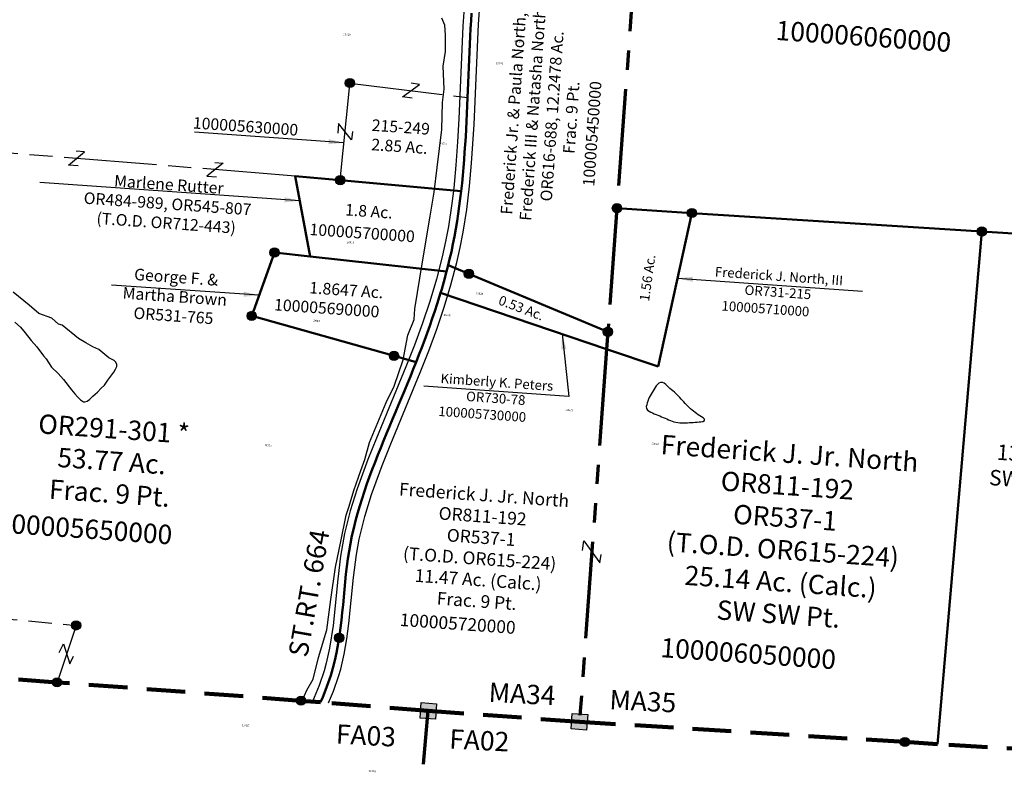
# Model space of a CAD drawing. Units: feet. Extents: x 1968571 to 2004539, y 571023 to 605570.
# Drawn here: x 1989199 to 1991745, y 571729 to 573676 of the extents above; entities that cross this region are included whole.
import ezdxf

# ---------------------------------------------------------------- set-up
doc = ezdxf.new("R2010")
doc.units = ezdxf.units.FT
doc.header["$MEASUREMENT"] = 0
for name, pattern in [('ACAD_ISO08W100', [36, 24, -3, 6, -3]), ('DASHED2', [0.375, 0.25, -0.125]), ('PHANTOM2', [1.25, 0.625, -0.125, 0.125, -0.125, 0.125, -0.125])]:
    doc.linetypes.add(name, pattern=pattern)
doc.layers.add('ADDRESS', color=6, linetype='Continuous', plot=False)
for name, color, linetype in [('MONUMENT IRON PIN', 7, 'Continuous'), ('MONUMENT STONE', 7, 'Continuous'), ('OWNER', 7, 'Continuous'), ('PARCEL NUMBER', 211, 'Continuous'), ('ROAD', 7, 'Continuous'), ('ROAD NAME and NUMBER', 80, 'Continuous'), ('SECTION NUMBER', 42, 'Continuous'), ('TIE-IN', 7, 'Continuous'), ('TRACT LINE', 5, 'ACAD_ISO08W100'), ('WATER POND & LAKE', 4, 'Continuous'), ('WATER STREAM & RIVER', 4, 'Continuous')]:
    doc.layers.add(name, color=color, linetype=linetype)
doc.layers.add('MONUMENT IRON PIN HATCH', color=7, linetype='Continuous', true_color=0xffffff)
doc.layers.add('MONUMENT STONE HATCH', color=7, linetype='Continuous', true_color=0xffffff)
for name, color, linetype, lineweight in [('PROPERTY LINE', 1, 'Continuous', 50), ('SECTION LINE', 3, 'PHANTOM2', 70), ('TOWNSHIP LINE', 6, 'DASHED2', 90)]:
    doc.layers.add(name, color=color, linetype=linetype, lineweight=lineweight)
doc.styles.add('BOLD', font='romand.shx', dxfattribs={"height": 50})
doc.styles.get("Standard").update_dxf_attribs({"font": 'romans.shx', "height": 40})
doc.dimstyles.get("Standard").update_dxf_attribs({"dimtxt": 15, "dimasz": 40, "dimexe": 0.18, "dimexo": 0.0625, "dimgap": 10, "dimtad": 0, "dimzin": 0, "dimdsep": 46, "dimtxsty": 'Standard', "dimcen": 0.09, "dimse1": 1, "dimse2": 1, "dimsd1": 1, "dimsd2": 1, "dimaunit": 1, "dimadec": 0, "dimazin": 0, "dimtfac": 1, "dimtix": 1, "dimtofl": 0, "dimtmove": 0, "dimatfit": 3, "dimfxl": 1, "dimtolj": 1, "dimtzin": 0, "dimarcsym": 0})

# ---------------------------------------------------------------- blocks, each defined once
blk = doc.blocks.new('A$C76C71EF7')
at = {"layer": 'MONUMENT STONE HATCH', "ltscale": 400}
blk.add_hatch(color=256, dxfattribs=at).paths.add_polyline_path([(-18.6, 21.3), (21.3, 18.6), (18.6, -21.3), (-21.3, -18.6)])
at = {"layer": 'MONUMENT STONE', "ltscale": 400}
blk.add_lwpolyline([(-18.6, 21.3), (21.3, 18.6), (18.6, -21.3), (-21.3, -18.6)], close=True, dxfattribs=at)
blk.add_point((0, 0), dxfattribs=at)

msp = doc.modelspace()

# ---------------------------------------------------------------- hatches: boundary and pattern name
at = {"layer": 'MONUMENT IRON PIN HATCH', "ltscale": 10}
h = msp.add_hatch(color=256, dxfattribs=at)
h.dxf.hatch_style = 1
edge = h.paths.add_edge_path()
edge.add_arc((1990053, 573512.4), 12, 0, 360)
h = msp.add_hatch(color=256, dxfattribs=at)
h.dxf.hatch_style = 1
edge = h.paths.add_edge_path()
edge.add_arc((1990028, 573261), 12, 0, 360)
h = msp.add_hatch(color=256, dxfattribs=at)
h.dxf.hatch_style = 1
edge = h.paths.add_edge_path()
edge.add_arc((1990743.5, 573188.6), 12, 0, 360)
h = msp.add_hatch(color=256, dxfattribs=at)
h.dxf.hatch_style = 1
edge = h.paths.add_edge_path()
edge.add_arc((1990937.4, 573176), 12, 0, 360)
h = msp.add_hatch(color=256, dxfattribs=at)
h.dxf.hatch_style = 1
edge = h.paths.add_edge_path()
edge.add_arc((1991687.1, 573128), 12, 0, 360)
h = msp.add_hatch(color=256, dxfattribs=at)
h.dxf.hatch_style = 1
edge = h.paths.add_edge_path()
edge.add_arc((1989857.9, 573073.6), 12, 0, 360)
h = msp.add_hatch(color=256, dxfattribs=at)
h.dxf.hatch_style = 1
edge = h.paths.add_edge_path()
edge.add_arc((1990360.7, 573018.4), 12, 0, 360)
h = msp.add_hatch(color=256, dxfattribs=at)
h.dxf.hatch_style = 1
edge = h.paths.add_edge_path()
edge.add_arc((1989798.9, 572909.7), 12, 0, 360)
h = msp.add_hatch(color=256, dxfattribs=at)
h.dxf.hatch_style = 1
edge = h.paths.add_edge_path()
edge.add_arc((1990720.2, 572868.8), 12, 0, 360)
h = msp.add_hatch(color=256, dxfattribs=at)
h.dxf.hatch_style = 1
edge = h.paths.add_edge_path()
edge.add_arc((1990167.1, 572806.4), 12, 0, 360)
h = msp.add_hatch(color=256, dxfattribs=at)
h.dxf.hatch_style = 1
edge = h.paths.add_edge_path()
edge.add_arc((1989344.9, 572109.1), 12, 0, 360)
h = msp.add_hatch(color=256, dxfattribs=at)
h.dxf.hatch_style = 1
edge = h.paths.add_edge_path()
edge.add_arc((1990025.3, 572077.1), 12, 0, 360)
h = msp.add_hatch(color=256, dxfattribs=at)
h.dxf.hatch_style = 1
edge = h.paths.add_edge_path()
edge.add_arc((1989295.6, 571961.7), 12, 0, 360)
h = msp.add_hatch(color=256, dxfattribs=at)
h.dxf.hatch_style = 1
edge = h.paths.add_edge_path()
edge.add_arc((1989926.4, 571914.3), 12, 0, 360)
h = msp.add_hatch(color=256, dxfattribs=at)
h.dxf.hatch_style = 1
edge = h.paths.add_edge_path()
edge.add_arc((1991488.2, 571807.4), 12, 0, 360)

# ---------------------------------------------------------------- linework, layer by layer
at = {"layer": 'MONUMENT IRON PIN', "ltscale": 10}
for centre in [(1990053, 573512.4), (1990028, 573261), (1990743.5, 573188.6), (1990937.4, 573176), (1991687.1, 573128), (1989857.9, 573073.6), (1990360.7, 573018.4), (1989798.9, 572909.7), (1990720.2, 572868.8), (1990167.1, 572806.4), (1989344.9, 572109.1), (1990025.3, 572077.1), (1989295.6, 571961.7), (1989926.4, 571914.3), (1991488.2, 571807.4)]:
    msp.add_circle(centre, 12, dxfattribs=at)
at = {"layer": 'PROPERTY LINE'}
for p, q in [((1989950.5, 573063.4), (1989911.8, 573271.5)), ((1989911.8, 573271.5), (1990028, 573261)), ((1990028, 573261), (1990340.7, 573232.7)), ((1990937.4, 573176), (1990743.5, 573188.6)), ((1990937.4, 573176), (1990850, 572778.9)), ((1991687.1, 573128), (1990937.4, 573176)), ((1991687.1, 573128), (1991572.5, 571802.1)), ((1992072.7, 573103.3), (1991687.1, 573128)), ((1989798.9, 572909.7), (1989857.9, 573073.6)), ((1989857.9, 573073.6), (1989950.5, 573063.4)), ((1989950.5, 573063.4), (1990302.9, 573024.6)), ((1990307, 573040.7), (1990360.7, 573018.4)), ((1990360.7, 573018.4), (1990720.2, 572868.8)), ((1990287.4, 572969.8), (1990716.9, 572824)), ((1990167.1, 572806.4), (1989798.9, 572909.7)), ((1990850, 572778.9), (1990716.9, 572824)), ((1990224.1, 572790.4), (1990167.1, 572806.4))]:
    msp.add_line(p, q, dxfattribs=at)
at = {"layer": 'PROPERTY LINE', "linetype": 'Continuous', "ltscale": 10, "flags": 128}
msp.add_lwpolyline([(1990025.3, 572077.1), (1990028.8, 572102.6), (1990031.2, 572122.5), (1990033.2, 572142.4), (1990035.2, 572162.3), (1990037, 572182.2), (1990038.8, 572202.1), (1990040.8, 572222), (1990042.8, 572241.9), (1990045.1, 572261.8), (1990047.8, 572281.6), (1990050.8, 572301.4), (1990054.3, 572321.1), (1990058.3, 572340.7), (1990062.7, 572360.2), (1990067.5, 572379.6), (1990072.8, 572398.9), (1990078.4, 572418.1), (1990084.3, 572437.2), (1990090.5, 572456.2), (1990097, 572475.1), (1990103.8, 572493.9), (1990110.7, 572512.7), (1990117.9, 572531.4), (1990125.2, 572550), (1990132.6, 572568.5), (1990140.2, 572587), (1990147.8, 572605.5), (1990155.5, 572624), (1990163.3, 572642.4), (1990171, 572660.9), (1990178.8, 572679.3), (1990186.5, 572697.8), (1990194.1, 572716.2), (1990201.7, 572734.7), (1990209.3, 572753.3), (1990216.8, 572771.8), (1990224.1, 572790.4), (1990231.4, 572809), (1990238.6, 572827.7), (1990245.6, 572846.4), (1990252.5, 572865.2), (1990259.3, 572884), (1990265.9, 572902.9), (1990272.3, 572921.8), (1990278.5, 572940.9), (1990287.4, 572969.8), (1990290.3, 572979.1), (1990295.8, 572998.3), (1990302.9, 573024.6), (1990307, 573040.7), (1990310.9, 573056.4), (1990315.3, 573075.9), (1990319.4, 573095.4), (1990323.3, 573115.1), (1990326.8, 573134.8), (1990330.1, 573154.5), (1990333.1, 573174.3), (1990335.9, 573194.1), (1990338.5, 573213.9), (1990340.7, 573232.7), (1990342.9, 573253.6), (1990344.9, 573273.5), (1990346.7, 573293.5), (1990348.3, 573313.4), (1990349.7, 573333.3), (1990351.1, 573353.3), (1990352.3, 573373.3), (1990353.4, 573393.2), (1990354.5, 573413.2), (1990355.4, 573433.2), (1990356.3, 573453.2), (1990357.3, 573474.7), (1990358, 573493.1), (1990358.8, 573513.1), (1990359.6, 573533.1), (1990360.4, 573553.1), (1990361.2, 573573.1), (1990362.1, 573593), (1990363, 573613), (1990364, 573633), (1990365, 573653), (1990366.1, 573672.9), (1990367.4, 573692.9)], dxfattribs=at)
at = {"layer": 'PROPERTY LINE', "linetype": 'Continuous', "ltscale": 50, "flags": 128}
msp.add_lwpolyline([(1990025.3, 572077.1), (1990018.4, 572037.7), (1990014.1, 572018.2), (1990009.1, 571998.8), (1990003.4, 571979.6), (1989997.1, 571960.7), (1989990.2, 571941.9), (1989982.7, 571923.3), (1989977.1, 571910.2)], dxfattribs=at)
at = {"layer": 'ROAD', "flags": 128}
msp.add_lwpolyline([(1990349.1, 573719.5), (1990345.3, 573659.6), (1990334.8, 573419.9), (1990331.5, 573360), (1990327.1, 573300.1), (1990321.4, 573240.4), (1990316.6, 573200.7), (1990307.7, 573141.3), (1990300.4, 573102), (1990291.9, 573062.9), (1990276.9, 573004.8), (1990259.6, 572947.4), (1990240.4, 572890.6), (1990219.7, 572834.2), (1990197.8, 572778.4), (1990121.3, 572593.6), (1990099, 572537.9), (1990071.6, 572462.7), (1990053.8, 572405.4), (1990039.2, 572347.2), (1990028.5, 572288.2), (1990021.3, 572228.7), (1990009.5, 572109.2), (1990000.5, 572049.9), (1989991.7, 572010.9), (1989986.2, 571991.7), (1989973.3, 571953.8), (1989955.9, 571911.9)], dxfattribs=at)
at = {"layer": 'ROAD', "ltscale": 10}
msp.add_lwpolyline([(1989998, 571908.5), (1990010.4, 571938.9), (1990023.5, 571976.8), (1990029.1, 571996), (1990038.3, 572034.9), (1990045.1, 572074.3), (1990050.3, 572113.9), (1990062, 572233.4), (1990069.7, 572292.9), (1990076.9, 572332.2), (1990091.2, 572390.5), (1990108.8, 572447.8), (1990136.1, 572523), (1990158.4, 572578.7), (1990235, 572763.5), (1990256.8, 572819.4), (1990277.5, 572875.7), (1990296.8, 572932.5), (1990314.2, 572989.9), (1990329.4, 573047.9), (1990338.1, 573087), (1990345.7, 573126.3), (1990355, 573185.5), (1990362.2, 573245.1), (1990367.7, 573304.8), (1990374.1, 573404.6), (1990385.7, 573664.4), (1990389.6, 573724.2)], dxfattribs=at)
at = {"layer": 'SECTION LINE', "ltscale": 400}
for p, q in [((1990838.6, 574494.1), (1990743.5, 573188.6)), ((1990743.5, 573188.6), (1990720.2, 572868.8)), ((1990720.2, 572868.8), (1990716.9, 572824)), ((1990716.9, 572824), (1990646.6, 571859.6)), ((1990242.9, 571749.6), (1990255.7, 571887.9))]:
    msp.add_line(p, q, dxfattribs=at)
at = {"layer": 'TIE-IN', "ltscale": 3}
for points in [[(1990214, 573473.5), (1990189.1, 573477), (1990232.8, 573508.7), (1990211.3, 573511.7)], [(1990059.3, 573387.1), (1990057.2, 573365.5), (1990023.8, 573407.9), (1990021.3, 573382.9)], [(1989350, 573298), (1989325, 573300), (1989366.8, 573334.2), (1989345.1, 573335.9)], [(1989703.3, 573307.1), (1989725, 573305.3), (1989683.2, 573271.2), (1989708.2, 573269.2)], [(1990654.5, 572302.8), (1990658, 572327.7), (1990699.3, 572270.7), (1990702.3, 572292.3)], [(1989301, 572038.5), (1989312, 572061.1), (1989328.5, 572009.7), (1989338.1, 572029.2)]]:
    msp.add_lwpolyline(points, dxfattribs=at)
at = {"layer": 'TOWNSHIP LINE', "ltscale": 400}
for p, q in [((1989295.6, 571961.7), (1988947, 571988)), ((1989926.4, 571914.3), (1989295.6, 571961.7)), ((1989977.1, 571910.2), (1989926.4, 571914.3)), ((1990255.7, 571887.9), (1989977.1, 571910.2)), ((1990646.6, 571859.6), (1990255.7, 571887.9)), ((1991488.2, 571807.4), (1990646.6, 571859.6)), ((1991572.5, 571802.1), (1991488.2, 571807.4)), ((1992001, 571775.5), (1991572.5, 571802.1))]:
    msp.add_line(p, q, dxfattribs=at)
at = {"layer": 'TRACT LINE', "ltscale": 10}
for p, q in [((1990028, 573261), (1990053, 573512.4)), ((1990053, 573512.4), (1990357.3, 573474.7)), ((1989911.8, 573271.5), (1988050.8, 573421.5)), ((1988594.7, 572178.5), (1989344.9, 572109.1)), ((1989344.9, 572109.1), (1989295.6, 571961.7))]:
    msp.add_line(p, q, dxfattribs=at)
at = {"layer": 'WATER POND & LAKE'}
msp.add_lwpolyline([(1989186.8, 572894), (1989201.1, 572880.3), (1989213.5, 572866.4), (1989228.7, 572846.6), (1989243.1, 572830), (1989260.4, 572806.9), (1989267.1, 572798.5), (1989273.8, 572789.1), (1989281.7, 572777.6), (1989298.3, 572761.2), (1989312.7, 572745.3), (1989333.3, 572718.2), (1989341.7, 572708.6), (1989348.5, 572700.1), (1989356.2, 572692.4), (1989361.3, 572688.9), (1989364.3, 572687.1), (1989367.7, 572687.1), (1989373.8, 572689.6), (1989379.2, 572693.7), (1989388, 572701.8), (1989400, 572712.8), (1989410, 572722.9), (1989418.3, 572730.5), (1989427.2, 572743.5), (1989442.3, 572764.1), (1989442.3, 572764.1), (1989447, 572772.3), (1989450, 572778.5), (1989450.6, 572784.4), (1989447.9, 572789.7), (1989443, 572794.3), (1989429.9, 572801), (1989403.7, 572822.6), (1989388.2, 572829.5), (1989369.9, 572839.8), (1989351, 572851.5), (1989308.7, 572886), (1989299.5, 572888.7), (1989281.9, 572904.1), (1989248.5, 572916.3), (1989223.3, 572937.7), (1989182.1, 572971.5)], dxfattribs=at)
msp.add_lwpolyline([(1990856.4, 572737.6), (1990852.2, 572735.6), (1990848.3, 572732.5), (1990845, 572728.8), (1990842.1, 572724.7), (1990839.6, 572720.4), (1990837, 572716.1), (1990834.4, 572711.8), (1990831.8, 572707.6), (1990829.3, 572703.2), (1990827, 572698.8), (1990824.9, 572694.3), (1990823.1, 572689.6), (1990821.7, 572684.8), (1990820.4, 572680), (1990819.4, 572675.1), (1990819.9, 572670.1), (1990822.6, 572666), (1990826.5, 572663), (1990831, 572660.7), (1990835.5, 572658.6), (1990840.1, 572656.6), (1990844.7, 572654.7), (1990849.3, 572652.8), (1990854, 572650.9), (1990858.6, 572648.9), (1990863.2, 572647), (1990867.8, 572645), (1990872.4, 572643.1), (1990877, 572641.1), (1990881.6, 572639.2), (1990886.3, 572637.4), (1990891, 572635.9), (1990895.9, 572634.6), (1990900.8, 572633.7), (1990905.8, 572633.3), (1990910.8, 572633), (1990915.8, 572633), (1990920.8, 572633.1), (1990925.8, 572633.3), (1990930.8, 572633.6), (1990935.7, 572633.8), (1990940.7, 572634.1), (1990945.7, 572634.5), (1990950.7, 572635), (1990955.7, 572635.5), (1990960.6, 572636.1), (1990965.5, 572637), (1990970.2, 572638.8), (1990970.1, 572642.9), (1990966.2, 572646), (1990962, 572648.7), (1990957.8, 572651.5), (1990953.7, 572654.2), (1990949.6, 572657.1), (1990945.5, 572660.1), (1990941.6, 572663.1), (1990937.7, 572666.2), (1990933.9, 572669.5), (1990930.2, 572672.9), (1990926.6, 572676.3), (1990923.1, 572679.9), (1990919.7, 572683.5), (1990916.3, 572687.2), (1990912.9, 572691), (1990909.6, 572694.7), (1990906.2, 572698.3), (1990902.8, 572702), (1990899.3, 572705.6), (1990895.7, 572709.1), (1990892, 572712.4), (1990888.2, 572715.7), (1990884.4, 572718.9), (1990880.6, 572722.1), (1990876.9, 572725.5), (1990873.4, 572729.1), (1990869.8, 572732.6), (1990865.8, 572735.6), (1990861.3, 572737.6), (1990856.4, 572737.6)], close=True, dxfattribs=at)
at = {"layer": 'WATER STREAM & RIVER', "ltscale": 400}
msp.add_lwpolyline([(1989929.5, 571914), (1989941.6, 571941.7), (1989957.6, 571969.7), (1989971.6, 572025.8), (1989993.5, 572097.8), (1990003.4, 572175.8), (1990015.4, 572259.8), (1990029.4, 572325.9), (1990043.3, 572393.9), (1990051.3, 572417.9), (1990063.3, 572457.9), (1990081.2, 572509.9), (1990091.2, 572537.9), (1990103.2, 572581.9), (1990147.1, 572686), (1990167.1, 572728), (1990191, 572796.1), (1990203, 572860.1), (1990219, 572900.1), (1990221, 572928.1), (1990240.9, 573050.1), (1990260.8, 573168.2), (1990270.8, 573230.2), (1990278.7, 573294.2), (1990290.6, 573392.2), (1990292.6, 573462.2), (1990296.5, 573496.2), (1990294.5, 573556.3), (1990300.5, 573594.3), (1990300.4, 573636.3), (1990298.4, 573662.3), (1990290.4, 573680.3)], dxfattribs=at)

# ---------------------------------------------------------------- block references
at = {"layer": 'MONUMENT STONE', "ltscale": 10}
for p in [(1990255.7, 571887.9), (1990646.6, 571859.6)]:
    msp.add_blockref('A$C76C71EF7', p, dxfattribs=at)

# ---------------------------------------------------------------- texts
at = {"layer": 'ADDRESS'}
for s, p in [('10729', (1990035.5, 573636)), ('10726', (1990477.9, 573618.7)), ('10740', (1990430.5, 573561.2)), ('10757', (1990285.6, 573353.5)), ('10819', (1990044.8, 573098)), ('10834', (1990378.7, 572965.6)), ('10843', (1989956.1, 572895.4)), ('10840', (1990295.2, 572909.8)), ('10830', (1990610.4, 572664.2)), ('10925', (1989831.6, 572573.2)), ('10842', (1990832.9, 572577)), ('11027', (1989773.8, 571848.2)), ('11026', (1990100.7, 571730.3))]:
    msp.add_text(s, height=5, rotation=356, dxfattribs=at).set_placement(p)
at = {"layer": 'OWNER', "attachment_point": 5}
for s, insert, char_height, width, rotation in [('Frederick Jr. & Paula North,\\PFrederick III & Natasha North\\POR616-688, 12.2478 Ac.\\PFrac. 9 Pt.', (1990554.4, 573428), 30, 790.347, 86), ('215-249\\P2.85 Ac.', (1990182.7, 573369.7), 30, 609.564, 356), ('Marlene Rutter\\POR484-989, OR545-807\\P(T.O.D. OR712-443)', (1989581.1, 573196.2), 30, 609.564, 356), ('1.8 Ac.', (1990101.9, 573176.8), 30, 609.564, 356), ('1.56 Ac.', (1990825.7, 573007.8), 25, 266.332, 82.0086), ('Frederick J. North, III\\POR731-215', (1991160.9, 572988.8), 25, 424.314, 356), ('0.53 Ac.', (1990494.9, 572927.5), 25, 188.071, 339.3272), ('Kimberly K. Peters\\POR730-78', (1990431.4, 572714.4), 25, 424.314, 356), ('OR291-301 *\\P53.77 Ac.\\PFrac. 9 Pt.', (1989436.6, 572527.8), 50, 640.976, 356), ('Frederick J. Jr. North\\POR811-192\\POR537-1\\P(T.O.D. OR615-224)\\P25.14 Ac. (Calc.)\\PSW SW Pt.', (1991175.1, 572339.9), 50, 879.758, 356), ('13.30 Ac.\\PSW SW Pt.', (1991835.5, 572511.5), 40, 609.564, 356), ('\\pt198;Frederick J. Jr. North\\P\\ptz;OR811-192\\POR537-1\\P(T.O.D. OR615-224)\\P11.47 Ac. (Calc.)\\PFrac. 9 Pt.', (1990390.4, 572309.4), 33, 579.269, 356)]:
    msp.add_mtext(s, dxfattribs=dict(at, insert=insert, char_height=char_height, width=width, rotation=rotation))
at = {"layer": 'OWNER', "char_height": 30, "attachment_point": 5, "rotation": 356}
for s, insert in [('George F. &\\PMartha Brown\\POR531-765', (1989599.9, 572956.4)), ('1.8647 Ac.', (1990043.4, 572972.8))]:
    msp.add_mtext(s, dxfattribs=dict(at, insert=insert))
at = {"layer": 'PARCEL NUMBER', "ltscale": 10}
for s, height, rotation, p in [('100006060000', 50, 356, (1991152.7, 573624.1)), ('100005450000', 30, 86, (1990684.8, 573244)), ('100005630000', 30, 356, (1989646.1, 573394.8)), ('100005700000', 30, 356, (1989947.7, 573119.2)), ('100005690000', 30, 356, (1989856.1, 572924.4)), ('100005710000', 25, 356, (1991013.4, 572923.9)), ('100005730000', 25, 356, (1990281.1, 572651.1)), ('100005650000', 50, 356, (1989138.4, 572350)), ('100005720000', 33, 356, (1990181.2, 572107.7)), ('100006050000', 50, 356, (1990854.7, 572027.1))]:
    msp.add_text(s, height=height, rotation=rotation, dxfattribs=at).set_placement(p)
at = {"layer": 'ROAD NAME and NUMBER', "insert": (1989953.3, 572191.3), "char_height": 50, "width": 515.955, "attachment_point": 5, "rotation": 79.9796, "style": 'BOLD'}
msp.add_mtext('ST.RT. 664', dxfattribs=at)
at = {"layer": 'SECTION NUMBER'}
for s, p in [('MA34', (1990410.8, 571911.3)), ('MA35', (1990723.2, 571892.5)), ('FA03', (1990015.9, 571803.3)), ('FA02', (1990309, 571790.7))]:
    msp.add_text(s, height=50, rotation=357, dxfattribs=at).set_placement(p)

# ---------------------------------------------------------------- leaders
at = {"layer": 'OWNER'}
for points in [[(1989923.7, 573207.5), (1989251.1, 573255.2)], [(1990900.3, 573007.3), (1991378.5, 572973.4)], [(1989818.2, 572963.2), (1989436.6, 572989.7)], [(1990601.9, 572863.1), (1990618.9, 572701.2), (1990243.9, 572727.6)]]:
    msp.add_leader(points, dimstyle='Standard', override={"dimgap": 0.09, "dimtad": 0}, dxfattribs=at)
at = {"layer": 'PARCEL NUMBER', "ltscale": 10}
msp.add_leader([(1990037.6, 573357.8), (1989651.3, 573384.8)], dimstyle='Standard', override={"dimgap": 0.09, "dimtad": 0}, dxfattribs=at)

doc.saveas('drawing.dxf')
